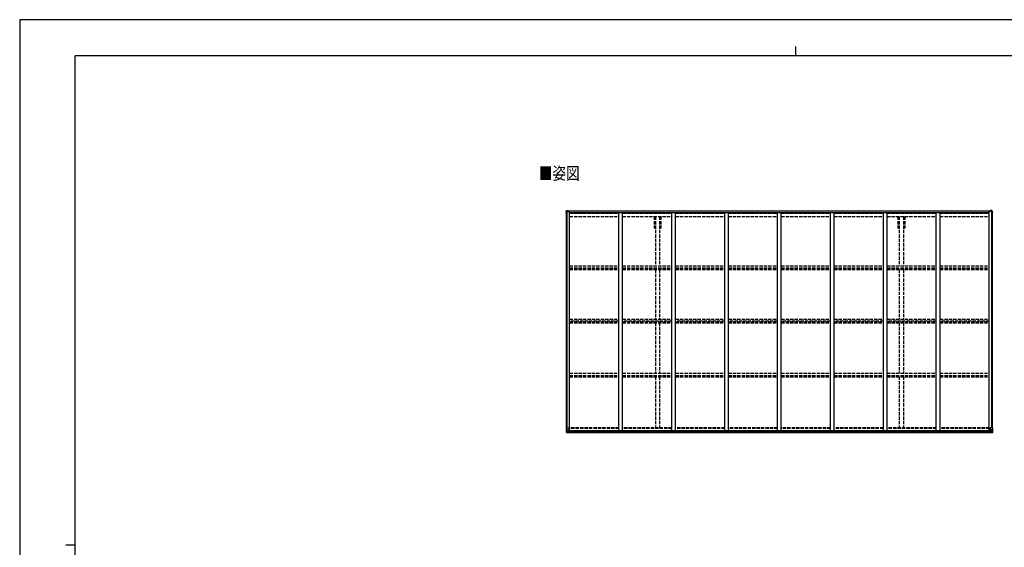
# Model space of a CAD drawing. Units: millimetres. Extents: x 0 to 21025, y 0 to 14850.
# Drawn here: x 0 to 13325, y 7705 to 14850 of the extents above; entities that cross this region are included whole.
import ezdxf

# ---------------------------------------------------------------- set-up
doc = ezdxf.new("R2010")
doc.units = ezdxf.units.MM
doc.linetypes.add('YHIDDEN_1', pattern=[4, 3, -1])
for name, color, linetype, lineweight in [('USER1', 3, 'Continuous', 13), ('YKK_11', 7, 'Continuous', 30), ('YKK_13', 4, 'Continuous', 30), ('YKK_A1', 4, 'Continuous', 30), ('YKK_ZWAK', 7, 'Continuous', 30)]:
    doc.layers.add(name, color=color, linetype=linetype, lineweight=lineweight)
doc.styles.add('text-b', font='extslim2.shx', dxfattribs={"width": 0.8, "bigfont": 'extfont2.shx'})

msp = doc.modelspace()

# ---------------------------------------------------------------- linework, layer by layer
at = {"layer": 'YKK_11'}
for p, q in [((8604, 12027), (8586, 12027)), ((8677, 12027), (8659, 12027)), ((11904, 12027), (11886, 12027)), ((11977, 12027), (11959, 12027))]:
    msp.add_line(p, q, dxfattribs=at)
at = {"layer": 'YKK_13'}
for p, q in [((7396, 12252), (7406, 12264)), ((7406, 12264), (7418, 12265)), ((7418, 12265), (7424, 12265)), ((7424, 12265), (7424, 12251)), ((7424, 12265), (7424, 12265)), ((13139, 12265), (13139, 12251)), ((13145, 12265), (13140, 12265)), ((13140, 12265), (13140, 12265)), ((13157, 12264), (13145, 12265)), ((13167, 12252), (13157, 12264)), ((7396, 12250), (7396, 12251)), ((7396, 12251), (7396, 12251)), ((7396, 12239), (7396, 12250)), ((7398, 12249), (7396, 12249)), ((7397, 12246), (7398, 12249)), ((7397, 12246), (7397, 12239)), ((7398, 12239), (7397, 12239)), ((13165, 12249), (13167, 12249)), ((13166, 12246), (13165, 12249)), ((13165, 12239), (13166, 12239)), ((13166, 12246), (13166, 12239)), ((13167, 12250), (13167, 12251)), ((13167, 12251), (13167, 12251)), ((13167, 12239), (13167, 12250))]:
    msp.add_line(p, q, dxfattribs=at)
at = {"layer": 'YKK_13', "linetype": 'Continuous'}
for p, q in [((7410, 12260), (7411, 12260)), ((7410, 12259), (7410, 12260)), ((7411, 12260), (7411, 12259)), ((13153, 12260), (13152, 12260)), ((13152, 12260), (13152, 12259)), ((13153, 12259), (13153, 12260)), ((7408, 12257), (7408, 12258)), ((7408, 12258), (7409, 12258)), ((7409, 12257), (7408, 12257)), ((7410, 12255), (7410, 12256)), ((7411, 12255), (7410, 12255)), ((7411, 12256), (7411, 12255)), ((7412, 12258), (7413, 12258)), ((7413, 12257), (7412, 12257)), ((7413, 12258), (7413, 12257)), ((13151, 12258), (13150, 12258)), ((13150, 12258), (13150, 12257)), ((13150, 12257), (13151, 12257)), ((13152, 12256), (13152, 12255)), ((13152, 12255), (13153, 12255)), ((13153, 12255), (13153, 12256)), ((13155, 12258), (13154, 12258)), ((13154, 12257), (13155, 12257)), ((13155, 12257), (13155, 12258)), ((7398, 9324), (7431, 9324)), ((7398, 9263), (7398, 9324)), ((7398, 9262), (7408, 9262)), ((7398, 9262), (7398, 9262)), ((7400, 9324), (7400, 9263)), ((7400, 9263), (7400, 9263)), ((7407, 9262), (7400, 9262)), ((7401, 9297), (7408, 9297)), ((7401, 9297), (7405, 9285)), ((7404, 9267), (7402, 9263)), ((7405, 9284), (7405, 9270)), ((7408, 9284), (7405, 9284)), ((7405, 9270), (7408, 9270)), ((7408, 9297), (7432, 9297)), ((7408, 9284), (7408, 9284)), ((7420, 9284), (7408, 9284)), ((7408, 9270), (7420, 9270)), ((7408, 9262), (7426, 9260)), ((7420, 9261), (7408, 9262)), ((7410, 9275), (7410, 9276)), ((7410, 9276), (7411, 9276)), ((7411, 9275), (7410, 9275)), ((7412, 9278), (7413, 9278)), ((7412, 9277), (7412, 9278)), ((7412, 9273), (7412, 9274)), ((7413, 9273), (7412, 9273)), ((7413, 9278), (7413, 9277)), ((7413, 9274), (7413, 9273)), ((7414, 9276), (7415, 9276)), ((7415, 9275), (7414, 9275)), ((7415, 9276), (7415, 9275)), ((7431, 9290), (7420, 9288)), ((7420, 9288), (7426, 9288)), ((7420, 9288), (7420, 9261)), ((7420, 9288), (7420, 9288)), ((7423, 9288), (7431, 9289)), ((7426, 9288), (7435, 9288)), ((7436, 9266), (7426, 9266)), ((7435, 9266), (7426, 9266)), ((7426, 9260), (7426, 9266)), ((7431, 9289), (7431, 9290)), ((7432, 9323), (7432, 9290)), ((7436, 9287), (7436, 9267)), ((7436, 9267), (7436, 9266)), ((13131, 9287), (13131, 9267)), ((13131, 9267), (13131, 9266)), ((13131, 9266), (13141, 9266)), ((13141, 9288), (13132, 9288)), ((13132, 9266), (13141, 9266)), ((13135, 9323), (13135, 9290)), ((13159, 9297), (13135, 9297)), ((13169, 9324), (13136, 9324)), ((13136, 9290), (13146, 9288)), ((13136, 9289), (13136, 9290)), ((13144, 9288), (13136, 9289)), ((13147, 9288), (13141, 9288)), ((13141, 9260), (13141, 9266)), ((13159, 9262), (13141, 9260)), ((13146, 9288), (13146, 9288)), ((13147, 9288), (13147, 9261)), ((13147, 9284), (13159, 9284)), ((13159, 9270), (13147, 9270)), ((13147, 9261), (13159, 9262)), ((13153, 9276), (13152, 9276)), ((13152, 9276), (13152, 9275)), ((13152, 9275), (13153, 9275)), ((13155, 9278), (13154, 9278)), ((13154, 9278), (13154, 9277)), ((13154, 9274), (13154, 9273)), ((13154, 9273), (13155, 9273)), ((13155, 9277), (13155, 9278)), ((13156, 9276), (13155, 9276)), ((13155, 9275), (13156, 9275)), ((13155, 9273), (13155, 9274)), ((13156, 9275), (13156, 9276)), ((13166, 9297), (13159, 9297)), ((13159, 9284), (13159, 9284)), ((13159, 9284), (13161, 9284)), ((13161, 9270), (13159, 9270)), ((13168, 9262), (13159, 9262)), ((13159, 9262), (13167, 9262)), ((13161, 9284), (13161, 9270)), ((13166, 9297), (13162, 9285)), ((13162, 9267), (13165, 9263)), ((13166, 9324), (13166, 9263)), ((13166, 9263), (13166, 9263)), ((13168, 9262), (13168, 9262)), ((13169, 9263), (13169, 9324))]:
    msp.add_line(p, q, dxfattribs=at)
for centre in [(7411, 12257), (13152, 12257), (7413, 9276), (13154, 9276)]:
    msp.add_circle(centre, 5.3, dxfattribs=at)
at = {"layer": 'YKK_13'}
for centre, radius, start, end in [((7407, 12263), 1, 93.5, 140.1944), ((7424, 12265), 0.497, 1.3729, 93.0559), ((7424, 12265), 0.5, 0, 93.5), ((13140, 12265), 0.497, 86.9441, 178.6271), ((13139, 12265), 0.5, 86.5, 180), ((13157, 12263), 1, 39.8056, 86.5), ((7397, 12251), 1, 140.1944, 180), ((7396, 12250), 0.5, 180, 270), ((7598, 12239), 202, 180, 188.0693), ((7598, 12239), 201, 180, 184.0472), ((12965, 12239), 202, 351.9307, 0), ((12965, 12239), 201, 355.9528, 0), ((13166, 12251), 1, 0, 39.8056), ((13167, 12250), 0.5, 270, 0)]:
    msp.add_arc(centre, radius, start, end, dxfattribs=at)
at = {"layer": 'YKK_13', "linetype": 'Continuous'}
for centre, radius, start, end in [((7409, 12259), 0.96, 270, 0), ((7409, 12256), 0.96, 0, 90), ((7412, 12259), 0.96, 180, 270), ((7412, 12256), 0.96, 90, 180), ((13151, 12259), 0.96, 270, 0), ((13151, 12256), 0.96, 0, 90), ((13154, 12259), 0.96, 180, 270), ((13154, 12256), 0.96, 90, 180), ((7399, 9263), 0.999, 180.0492, 266.5576), ((7399, 9263), 1, 179.9992, 266.4998), ((7399, 9263), 0.999, 180.0492, 266.5576), ((7402, 9263), 1.28, 177.541, 228.8217), ((7400, 9250), 12.7, 84.8969, 90.7553), ((7411, 9277), 0.96, 270, 0), ((7411, 9274), 0.96, 0, 90), ((7414, 9277), 0.96, 180, 270), ((7414, 9274), 0.96, 90, 180), ((7420, 9287), 0.937, 96.7323, 129.066), ((7431, 9323), 1, 0, 90), ((7431, 9290), 0.937, 276.7323, 357.6779), ((7431, 9290), 0.937, 276.7323, 357.6779), ((13136, 9323), 1, 90, 180), ((13136, 9290), 0.937, 182.3221, 263.2677), ((13136, 9290), 0.937, 182.3221, 263.2677), ((13146, 9287), 0.937, 50.934, 83.2677), ((13153, 9277), 0.96, 270, 0), ((13153, 9274), 0.96, 0, 90), ((13155, 9277), 0.96, 180, 270), ((13155, 9274), 0.96, 90, 180), ((13165, 9263), 1.28, 311.1783, 2.459), ((13167, 9250), 12.7, 89.2447, 95.1031), ((13168, 9263), 0.999, 273.4424, 359.9508), ((13168, 9263), 1, 273.5002, 0.0008), ((13168, 9263), 0.999, 273.4424, 359.9508)]:
    msp.add_arc(centre, radius, start, end, dxfattribs=at)
at = {"layer": 'YKK_13'}
msp.add_ellipse((7423, 12265), major_axis=(-1, -0.031), ratio=0.086742, start_param=3.13892, end_param=3.313124, dxfattribs=at)
at = {"layer": 'YKK_13', "extrusion": (0, 0, -1)}
msp.add_ellipse((13140, 12265), major_axis=(1, -0.031), ratio=0.086742, start_param=3.13892, end_param=3.313124, dxfattribs=at)
at = {"layer": 'YKK_13', "linetype": 'Continuous'}
for centre, major_axis, ratio, start_param, end_param in [((7400, 9262), (2, -0.12), 0.060933, 2.071256, 3.14534), ((7599, 9250), (201, -12), 0.060933, 3.14534, 3.145839), ((7402, 9295), (0.85, -2.32), 0.403757, 3.00878, 3.974439), ((7401, 9265), (-0.02, -3), 0.466854, 0.125683, 0.759696), ((7402, 9270), (0.03, -5), 0.573921, 0.767272, 1.551125), ((7404, 9284), (0, -3), 0.468246, 1.577288, 2.012794), ((7326, 9270), (81.7, 0), 0.061163, 6.282413, 6.283185), ((7435, 9287), (1, -0.021), 0.906239, 0.018705, 1.589501), ((7435, 9267), (1, 0.012), 0.707053, 4.703664, 6.124411)]:
    msp.add_ellipse(centre, major_axis=major_axis, ratio=ratio, start_param=start_param, end_param=end_param, dxfattribs=at)
at = {"layer": 'YKK_13', "linetype": 'Continuous', "extrusion": (0, 0, -1)}
for centre, major_axis, ratio, start_param, end_param in [((13132, 9287), (-1, -0.021), 0.906239, 0.018705, 1.589501), ((13132, 9267), (-1, 0.012), 0.707053, 4.703664, 6.124411), ((13241, 9270), (-81.7, 0), 0.061163, 6.282413, 6.283185), ((13163, 9284), (0, -3), 0.468246, 1.577288, 2.012794), ((13164, 9270), (-0.03, -5), 0.573921, 0.767272, 1.551125), ((13166, 9265), (0.02, -3), 0.466854, 0.125683, 0.759696), ((13165, 9295), (-0.85, -2.32), 0.403757, 3.00878, 3.974439), ((13166, 9262), (-2, -0.12), 0.060933, 2.071256, 3.14534), ((12967, 9250), (-201, -12), 0.060933, 3.14534, 3.145839)]:
    msp.add_ellipse(centre, major_axis=major_axis, ratio=ratio, start_param=start_param, end_param=end_param, dxfattribs=at)
at = {"layer": 'YKK_A1', "linetype": 'Continuous', "ltscale": 0.5}
for p, q in [((7424, 12263), (13139, 12263)), ((7424, 12261), (13139, 12261)), ((7398, 9324), (7398, 12251)), ((7398, 12251), (7443, 12251)), ((7407, 9324), (7407, 12251)), ((7443, 9288), (7443, 12251)), ((7443, 12237), (8109, 12237)), ((7443, 12236), (8109, 12236)), ((8109, 9288), (8109, 12240)), ((8109, 12240), (8159, 12240)), ((8159, 9288), (8159, 12240)), ((8159, 12237), (8825, 12237)), ((8159, 12236), (8825, 12236)), ((8825, 9288), (8825, 12240)), ((8825, 12240), (8875, 12240)), ((8875, 9288), (8875, 12240)), ((8875, 12237), (9541, 12237)), ((8875, 12236), (9541, 12236)), ((9541, 9288), (9541, 12240)), ((9541, 12240), (9591, 12240)), ((9591, 9288), (9591, 12240)), ((9591, 12237), (10257, 12237)), ((9591, 12236), (10257, 12236)), ((10257, 9288), (10257, 12240)), ((10257, 12240), (10307, 12240)), ((10307, 9288), (10307, 12240)), ((10307, 12237), (10973, 12237)), ((10307, 12236), (10973, 12236)), ((10973, 9288), (10973, 12240)), ((10973, 12240), (11023, 12240)), ((11023, 9288), (11023, 12240)), ((11023, 12237), (11689, 12237)), ((11023, 12236), (11689, 12236)), ((11689, 9288), (11689, 12240)), ((11689, 12240), (11739, 12240)), ((11739, 9288), (11739, 12240)), ((11739, 12237), (12405, 12237)), ((11739, 12236), (12405, 12236)), ((12405, 9288), (12405, 12240)), ((12405, 12240), (12455, 12240)), ((12455, 9288), (12455, 12240)), ((12455, 12237), (13121, 12237)), ((12455, 12236), (13121, 12236)), ((13121, 9288), (13121, 12251)), ((13166, 12251), (13121, 12251)), ((13156, 9324), (13156, 12251)), ((13166, 9324), (13166, 12251))]:
    msp.add_line(p, q, dxfattribs=at)
at = {"layer": 'YKK_A1', "linetype": 'YHIDDEN_1', "ltscale": 15}
for p, q in [((7443, 12228), (8109, 12228)), ((7443, 12184), (8109, 12184)), ((7443, 12183), (8109, 12183)), ((8159, 12228), (8825, 12228)), ((8159, 12184), (8825, 12184)), ((8159, 12183), (8825, 12183)), ((8586, 12183), (8586, 12027)), ((8604, 12183), (8604, 11519)), ((8659, 12183), (8659, 11519)), ((8677, 12183), (8677, 12027)), ((8875, 12228), (9541, 12228)), ((8875, 12184), (9541, 12184)), ((8875, 12183), (9541, 12183)), ((9591, 12228), (10257, 12228)), ((9591, 12184), (10257, 12184)), ((9591, 12183), (10257, 12183)), ((10307, 12228), (10973, 12228)), ((10307, 12184), (10973, 12184)), ((10307, 12183), (10973, 12183)), ((11023, 12228), (11689, 12228)), ((11023, 12184), (11689, 12184)), ((11023, 12183), (11689, 12183)), ((11739, 12228), (12405, 12228)), ((11739, 12184), (12405, 12184)), ((11739, 12183), (12405, 12183)), ((11886, 12183), (11886, 12027)), ((11904, 12183), (11904, 11519)), ((11959, 12183), (11959, 11519)), ((11977, 12183), (11977, 12027)), ((12455, 12228), (13121, 12228)), ((12455, 12184), (13121, 12184)), ((12455, 12183), (13121, 12183)), ((7443, 11519), (8109, 11519)), ((7443, 11490), (8109, 11490)), ((7443, 11480), (8109, 11480)), ((7443, 11467), (8109, 11467)), ((8159, 11519), (8825, 11519)), ((8159, 11490), (8825, 11490)), ((8159, 11480), (8825, 11480)), ((8159, 11467), (8825, 11467)), ((8604, 11467), (8604, 10796)), ((8659, 11467), (8659, 10796)), ((8875, 11519), (9541, 11519)), ((8875, 11490), (9541, 11490)), ((8875, 11480), (9541, 11480)), ((8875, 11467), (9541, 11467)), ((9591, 11519), (10257, 11519)), ((9591, 11490), (10257, 11490)), ((9591, 11480), (10257, 11480)), ((9591, 11467), (10257, 11467)), ((10307, 11519), (10973, 11519)), ((10307, 11490), (10973, 11490)), ((10307, 11480), (10973, 11480)), ((10307, 11467), (10973, 11467)), ((11023, 11519), (11689, 11519)), ((11023, 11490), (11689, 11490)), ((11023, 11480), (11689, 11480)), ((11023, 11467), (11689, 11467)), ((11739, 11519), (12405, 11519)), ((11739, 11490), (12405, 11490)), ((11739, 11480), (12405, 11480)), ((11739, 11467), (12405, 11467)), ((11904, 11467), (11904, 10796)), ((11959, 11467), (11959, 10796)), ((12455, 11519), (13121, 11519)), ((12455, 11490), (13121, 11490)), ((12455, 11480), (13121, 11480)), ((12455, 11467), (13121, 11467)), ((7443, 10796), (8109, 10796)), ((8159, 10796), (8825, 10796)), ((8875, 10796), (9541, 10796)), ((9591, 10796), (10257, 10796)), ((10307, 10796), (10973, 10796)), ((11023, 10796), (11689, 10796)), ((11739, 10796), (12405, 10796)), ((12455, 10796), (13121, 10796)), ((8109, 10767), (7443, 10767)), ((7443, 10759), (8109, 10759)), ((7443, 10746), (8109, 10746)), ((8825, 10767), (8159, 10767)), ((8159, 10759), (8825, 10759)), ((8159, 10746), (8825, 10746)), ((8604, 10746), (8604, 10064)), ((8659, 10746), (8659, 10064)), ((9541, 10767), (8875, 10767)), ((8875, 10759), (9541, 10759)), ((8875, 10746), (9541, 10746)), ((10257, 10767), (9591, 10767)), ((9591, 10759), (10257, 10759)), ((9591, 10746), (10257, 10746)), ((10973, 10767), (10307, 10767)), ((10307, 10759), (10973, 10759)), ((10307, 10746), (10973, 10746)), ((11689, 10767), (11023, 10767)), ((11023, 10759), (11689, 10759)), ((11023, 10746), (11689, 10746)), ((12405, 10767), (11739, 10767)), ((11739, 10759), (12405, 10759)), ((11739, 10746), (12405, 10746)), ((11904, 10746), (11904, 10064)), ((11959, 10746), (11959, 10064)), ((13121, 10767), (12455, 10767)), ((12455, 10759), (13121, 10759)), ((12455, 10746), (13121, 10746)), ((7443, 10064), (8109, 10064)), ((7443, 10034), (8109, 10034)), ((7443, 10029), (8109, 10029)), ((7443, 10016), (8109, 10016)), ((8159, 10064), (8825, 10064)), ((8159, 10034), (8825, 10034)), ((8159, 10029), (8825, 10029)), ((8159, 10016), (8825, 10016)), ((8604, 10016), (8604, 9325)), ((8659, 10016), (8659, 9325)), ((8875, 10064), (9541, 10064)), ((8875, 10034), (9541, 10034)), ((8875, 10029), (9541, 10029)), ((8875, 10016), (9541, 10016)), ((9591, 10064), (10257, 10064)), ((9591, 10034), (10257, 10034)), ((9591, 10029), (10257, 10029)), ((9591, 10016), (10257, 10016)), ((10307, 10064), (10973, 10064)), ((10307, 10034), (10973, 10034)), ((10307, 10029), (10973, 10029)), ((10307, 10016), (10973, 10016)), ((11023, 10064), (11689, 10064)), ((11023, 10034), (11689, 10034)), ((11023, 10029), (11689, 10029)), ((11023, 10016), (11689, 10016)), ((11739, 10064), (12405, 10064)), ((11739, 10034), (12405, 10034)), ((11739, 10029), (12405, 10029)), ((11739, 10016), (12405, 10016)), ((11904, 10016), (11904, 9325)), ((11959, 10016), (11959, 9325)), ((12455, 10064), (13121, 10064)), ((12455, 10034), (13121, 10034)), ((12455, 10029), (13121, 10029)), ((12455, 10016), (13121, 10016)), ((8109, 9325), (7443, 9325)), ((8109, 9316), (7443, 9316)), ((8825, 9325), (8159, 9325)), ((8825, 9316), (8159, 9316)), ((9541, 9325), (8875, 9325)), ((9541, 9316), (8875, 9316)), ((10257, 9325), (9591, 9325)), ((10257, 9316), (9591, 9316)), ((10973, 9325), (10307, 9325)), ((10973, 9316), (10307, 9316)), ((11689, 9325), (11023, 9325)), ((11689, 9316), (11023, 9316)), ((12405, 9325), (11739, 9325)), ((12405, 9316), (11739, 9316)), ((13121, 9325), (12455, 9325)), ((13121, 9316), (12455, 9316))]:
    msp.add_line(p, q, dxfattribs=at)
at = {"layer": 'YKK_A1'}
for p, q in [((7424, 9288), (13142, 9288)), ((7426, 9262), (13141, 9262)), ((7436, 9286), (13131, 9286)), ((7436, 9270), (13131, 9270))]:
    msp.add_line(p, q, dxfattribs=at)
at = {"layer": 'YKK_ZWAK'}
for p, q in [((21025, 14850), (0, 14850)), ((0, 14850), (0, 0)), ((10500, 14488), (10500, 14362)), ((20250, 14362), (750, 14362)), ((750, 1112), (750, 14362)), ((625, 7738), (750, 7738))]:
    msp.add_line(p, q, dxfattribs=at)

# ---------------------------------------------------------------- texts
at = {"layer": 'USER1', "style": 'text-b', "width": 0.8}
msp.add_text('■姿図', height=168.8, dxfattribs=at).set_placement((7026, 12685))

doc.saveas('drawing.dxf')
